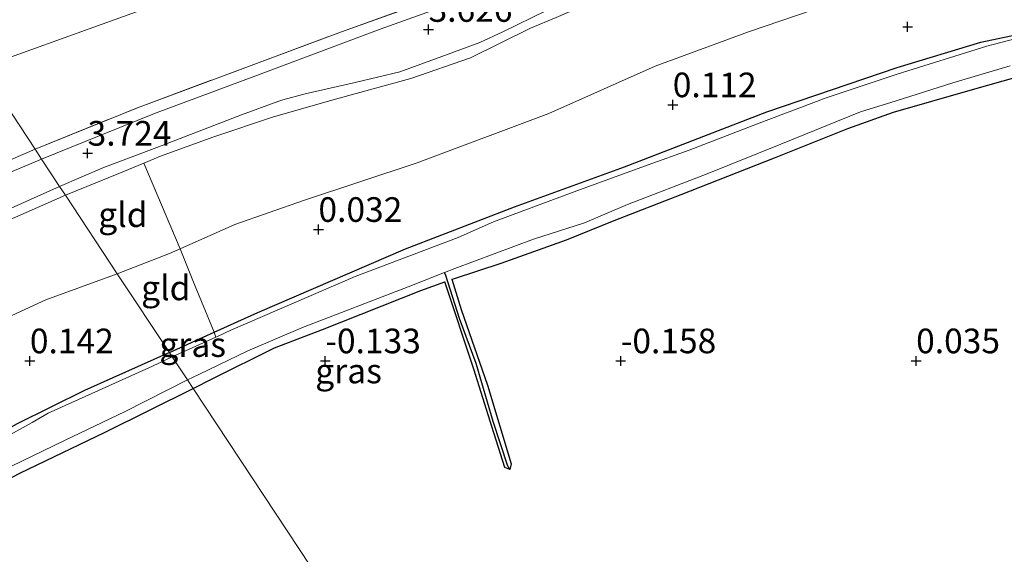
# Model space of a CAD drawing. Units: metres. Extents: x 139998 to 146653, y 512500 to 518751.
# Drawn here: x 140879 to 140979, y 516411 to 516465 of the extents above; entities that cross this region are included whole.
import ezdxf
from ezdxf.enums import TextEntityAlignment as Align

# ---------------------------------------------------------------- set-up
doc = ezdxf.new("R2010")
doc.units = ezdxf.units.M
doc.linetypes.add('IE-TERREINAFSCHEIDING', pattern=[10, 8, -2])
doc.layers.get('0').update_dxf_attribs({"lineweight": 25})
for name, color, linetype in [('B-ME-GW-HOOGTEPUNT-S-B1', 10, 'Continuous'), ('B-ME-GW-INSTEEKWATERGANG-L-B1', 10, 'Continuous'), ('B-ME-GW-WATERGANG-GREPPEL-L-B1', 10, 'Continuous')]:
    doc.layers.add(name, color=color, linetype=linetype)
for name, color, linetype, lineweight in [('B-ME-GW-TEENLIJN-L-B1', 93, 'Continuous', 18), ('B-ME-IE-GRASLAND-GV-B6', 93, 'Continuous', 18), ('B-ME-IE-GRONDWERKLIJN-GROND_INGERICHT-GV-B6', 253, 'Continuous', 18), ('B-ME-IE-HULPGEOMETRIE-L-B1', 53, 'Continuous', 18), ('B-ME-IE-TERREINAFSCHEIDING-DOORGANG-L-B1', 8, 'IE-TERREINAFSCHEIDING-KUNSTMATIG-OPEN', 18), ('B-ME-IE-TERREINAFSCHEIDING-RASTERHEKWERK-L-B1', 8, 'IE-TERREINAFSCHEIDING', 18), ('B-ME-OG-WATER-GV-B6', 153, 'Continuous', 18), ('B-ME-VH-VERH_SOORT-BITUMEN-GV-B6', 8, 'IE-TERREINAFSCHEIDING-NATUURLIJK-HOUTWAL', 18)]:
    doc.layers.add(name, color=color, linetype=linetype, lineweight=lineweight)
doc.styles.add('NLCS-ISO', font='NLCS-ISO.TTF')
doc.linetypes.add('IE-TERREINAFSCHEIDING-KUNSTMATIG-OPEN', pattern='A,7,-1.5,[67,NLCS.SHX,S=0.75,R=0,X=0,Y=0],-1.5', length=10)
doc.linetypes.add('IE-TERREINAFSCHEIDING-NATUURLIJK-HOUTWAL', pattern='A,7,-1.5,[67,NLCS.SHX,S=0.75,R=45,X=0,Y=0],-1.5,7,-1.5,[70,NLCS.SHX,S=0.75,R=0,X=0,Y=0],-1.5', length=20)

# ---------------------------------------------------------------- blocks, each defined once
blk = doc.blocks.new('hoogtepunt')
for p, q in [((-0.5, 0), (0.5, 0)), ((0, 0.5), (0, -0.5))]:
    blk.add_line(p, q)

msp = doc.modelspace()

# ---------------------------------------------------------------- linework, layer by layer
at = {"layer": 'B-ME-GW-INSTEEKWATERGANG-L-B1'}
for points in [[(140894.546, 516431.302, 0.073), (140899.106, 516433.371, 0.067), (140903.526, 516435.376, 0.061), (140918.522, 516441.826, 0.055), (140929.601, 516446.105, 0.058), (140940.756, 516450.172, 0.069), (140955.224, 516455.739, 0.124), (140968.458, 516460.246, 0.151), (140976.953, 516462.822, 0.17), (140987.697, 516465.095, 0.028)], [(140923.232, 516438.741, -0.069), (140923.5, 516438.838, -0.065), (140928.24, 516440.374, -0.074), (140934.883, 516442.761, -0.074), (140939.706, 516444.715, -0.095), (140946.5, 516447.368, -0.106), (140955.985, 516451.072, -0.063), (140963.439, 516454.069, -0.112), (140968.065, 516455.726, -0.076), (140976.09, 516458.019, -0.101), (140985.428, 516460.667, -0.057)], [(140896.948, 516427.668, -0.106), (140898.957, 516428.677, -0.09), (140905.226, 516431.768, -0.057), (140910.094, 516433.654, -0.095), (140920.08, 516437.595, -0.117), (140922.516, 516438.48, -0.08)], [(140923.232, 516438.741, -0.069), (140924.172, 516435.67, -0.177), (140926.863, 516428.006, -0.257), (140929.25, 516420.004, -0.171), (140929.099, 516419.437, -0.171), (140928.624, 516419.65, -0.185), (140927.292, 516423.807, -0.141), (140925.472, 516429.631, -0.149), (140922.516, 516438.48, -0.08)], [(140894.546, 516431.302, 0.073), (140885.917, 516427.457, 0.055), (140879.095, 516424.067, 0.06), (140871.067, 516419.65, 0.086), (140863.71, 516415.846, 0.046), (140856.279, 516411.669, 0.06), (140846.659, 516406.236, 0.006), (140840.075, 516402.411, -0.012), (140831.427, 516396.82, 0.077), (140823.312, 516392.128, 0.086)], [(140788.368, 516363.645, -0.168), (140790.755, 516365.166, -0.161), (140800.154, 516371.578, -0.172), (140808.132, 516377.036, -0.084), (140813.75, 516380.41, -0.062), (140821.025, 516385.428, -0.065), (140827.752, 516389.381, -0.056), (140835.724, 516394.402, -0.04), (140843.236, 516399.513, -0.112), (140853.274, 516405.123, -0.136), (140862.134, 516410.01, -0.07), (140870.843, 516414.627, -0.12), (140879.353, 516419.045, -0.145), (140888.032, 516423.211, -0.15), (140896.948, 516427.668, -0.106)]]:
    msp.add_polyline3d(points, dxfattribs=at)
at = {"layer": 'B-ME-GW-TEENLIJN-L-B1'}
for points in [[(140875.483, 516460.147, -1.176), (140877.067, 516460.833, -1.171), (140886.874, 516464.35, -1.238), (140898.447, 516468.542, -1.153), (140909.471, 516472.662, -1.072), (140918.485, 516475.262, -1.214), (140924.6, 516477.536, -1.079), (140929.46, 516479.009, -0.739), (140936.606, 516481.591, -0.569), (140948.271, 516485.075, -0.498), (140958.01, 516488.248, -0.448), (140963.842, 516489.99, -0.448), (140969.558, 516491.397, -0.133), (140975.577, 516493.179, -0.175), (140981.027, 516494.664, -0.012)], [(140889.253, 516439.311, 0.286), (140894.547, 516441.351, 0.296), (140895.646, 516441.84, 0.301), (140901.194, 516444.308, 0.324), (140908.153, 516446.753, 0.373), (140919.702, 516450.575, 0.403), (140933.075, 516455.591, 0.517), (140943.872, 516460.385, 0.61), (140953.352, 516463.867, 0.661), (140964.787, 516467.809, 0.697), (140975.852, 516471.668, 0.719), (140986.104, 516474.684, 0.691)], [(140708.738, 516324.702, 0.46), (140718.285, 516331.547, 0.488), (140725.059, 516335.83, 0.518), (140731.663, 516340.764, 0.582), (140740.669, 516346.879, 0.568), (140749.238, 516352.9, 0.584), (140759.404, 516360.16, 0.598), (140767.461, 516366.103, 0.576), (140776.659, 516371.782, 0.446), (140785.307, 516377.19, 0.435), (140796.094, 516384.468, 0.43), (140806.439, 516391.215, 0.413), (140814.023, 516396.176, 0.363), (140821.454, 516401.266, 0.394), (140833.884, 516409.814, 0.424), (140845.016, 516417.123, 0.38), (140858.476, 516424.732, 0.338), (140867.569, 516429.973, 0.341), (140874.998, 516433.431, 0.347), (140882.006, 516436.673, 0.292), (140889.253, 516439.311, 0.286)]]:
    msp.add_polyline3d(points, dxfattribs=at)
at = {"layer": 'B-ME-GW-WATERGANG-GREPPEL-L-B1'}
msp.add_polyline3d([(140928.906, 516419.754, -0.253), (140927.412, 516424.301, -0.382), (140925.706, 516430.202, -0.335), (140923.998, 516434.771, -0.341), (140922.605, 516439.12, -0.424), (140922.468, 516439.431, -0.467)], dxfattribs=at)
at = {"layer": 'B-ME-IE-GRASLAND-GV-B6'}
for points in [[(140880.903, 516451.963, 3.796), (140891.289, 516456.168, 3.751), (140903.133, 516460.561, 3.699), (140912.017, 516463.856, 3.669), (140922.753, 516467.736, 3.655), (140934.864, 516471.978, 3.652), (140945.714, 516475.737, 3.644), (140952.958, 516478.326, 3.68), (140961.121, 516481.071, 3.74), (140968.973, 516483.442, 3.683), (140975.512, 516485.36, 3.792), (140983.176, 516487.472, 3.759)], [(140980.46, 516485.405, 3.627), (140968.927, 516481.981, 3.711), (140960.01, 516479.2, 3.711), (140947.483, 516475.108, 3.618), (140929.228, 516468.905, 3.648), (140915.964, 516464.153, 3.613), (140903.5, 516459.48, 3.689), (140893.048, 516455.57, 3.738), (140886.002, 516452.736, 3.738), (140881.567, 516450.94, 3.716), (140880.903, 516451.963, 3.796)], [(140987.499, 516482.923, 3.551), (140977.413, 516480.078, 3.57), (140967.086, 516477.104, 3.523), (140958.653, 516474.288, 3.583), (140947.717, 516470.708, 3.605), (140939.887, 516467.969, 3.619), (140933.822, 516465.336, 3.545), (140931.215, 516464.239, 3.537), (140925.137, 516461.236, 3.572), (140919.055, 516459.115, 3.545), (140911.411, 516457.026, 3.545), (140905.102, 516455.244, 3.6), (140899.073, 516453.192, 3.654), (140893.655, 516451.255, 3.638), (140891.949, 516450.543, 3.644), (140889.405, 516449.481, 3.654), (140883.989, 516447.288, 3.552), (140883.391, 516448.181, 3.636)], [(140883.391, 516448.181, 3.636), (140887.791, 516450.058, 3.62), (140893.277, 516452.139, 3.631), (140901.867, 516455.454, 3.595), (140905.56, 516456.788, 3.636), (140906.068, 516456.977, 3.629), (140908.322, 516457.574, 3.61), (140913.426, 516458.71, 3.594), (140917.935, 516459.806, 3.632), (140922.201, 516461.362, 3.564), (140926.067, 516462.78, 3.572), (140928.395, 516463.853, 3.599), (140932.824, 516466.043, 3.561), (140935.693, 516467.48, 3.602), (140939.047, 516468.783, 3.667), (140944.586, 516470.736, 3.667), (140952.055, 516473.329, 3.692), (140963.859, 516477.132, 3.678), (140972.264, 516479.601, 3.627), (140982.704, 516482.651, 3.618)], [(140984.681, 516464.264, -0.467), (140977.55, 516462.407, -0.467), (140968.448, 516459.555, -0.467), (140961.235, 516457.182, -0.467), (140954.176, 516454.482, -0.467), (140947.328, 516451.86, -0.467), (140943.165, 516450.348, -0.467), (140935.923, 516447.724, -0.467), (140930.645, 516445.76, -0.467), (140927.453, 516444.571, -0.467), (140923.867, 516442.986, -0.467), (140913.425, 516439.036, -0.467), (140900.772, 516433.566, -0.467), (140899.418, 516432.948, -0.467), (140899.276, 516432.883, -0.467), (140899.106, 516433.371, 0.067), (140903.526, 516435.376, 0.061), (140918.522, 516441.826, 0.055), (140929.601, 516446.105, 0.058), (140940.756, 516450.172, 0.069), (140955.224, 516455.739, 0.124), (140968.458, 516460.246, 0.151), (140976.953, 516462.822, 0.17), (140987.697, 516465.095, 0.028)], [(140985.428, 516460.667, -0.057), (140976.09, 516458.019, -0.101), (140968.065, 516455.726, -0.076), (140963.439, 516454.069, -0.112), (140955.985, 516451.072, -0.063), (140946.5, 516447.368, -0.106), (140939.706, 516444.715, -0.095), (140934.883, 516442.761, -0.074), (140928.24, 516440.374, -0.074), (140923.5, 516438.838, -0.065), (140923.232, 516438.741, -0.069), (140924.172, 516435.67, -0.177), (140926.863, 516428.006, -0.257), (140929.25, 516420.004, -0.171), (140929.099, 516419.437, -0.171), (140928.906, 516419.754, -0.253), (140927.412, 516424.301, -0.382), (140925.706, 516430.202, -0.335), (140923.998, 516434.771, -0.341), (140922.605, 516439.12, -0.424), (140922.468, 516439.431, -0.467), (140923.529, 516439.856, -0.467), (140931.507, 516442.809, -0.467), (140936.687, 516444.477, -0.467), (140941.077, 516446.338, -0.467), (140949.167, 516449.467, -0.467), (140956.621, 516452.464, -0.467), (140964.741, 516455.745, -0.467), (140968.352, 516456.852, -0.467), (140974.116, 516458.681, -0.467), (140979.919, 516460.403, -0.467)], [(140877.383, 516450.426, 3.669), (140880.903, 516451.963, 3.796)], [(140880.903, 516451.963, 3.796), (140881.567, 516450.94, 3.716), (140878.159, 516449.527, 3.653)], [(140808.04, 516404.235, 3.755), (140820.797, 516412.602, 3.677), (140832.315, 516420.138, 3.675), (140842.931, 516426.835, 3.661), (140852.331, 516432.715, 3.578), (140859.041, 516436.455, 3.575), (140863.785, 516438.909, 3.52), (140873.587, 516443.794, 3.57), (140883.391, 516448.181, 3.636), (140883.989, 516447.288, 3.552), (140876.29, 516443.887, 3.571), (140872.146, 516442.005, 3.499), (140866.245, 516438.91, 3.447), (140858.856, 516435.049, 3.455), (140850.493, 516430.201, 3.571), (140844.923, 516426.961, 3.643), (140838.395, 516422.911, 3.666), (140832.375, 516418.901, 3.663), (140826.415, 516415.099, 3.58), (140819.934, 516410.78, 3.594), (140811.781, 516405.371, 3.56)], [(140896.38, 516428.527, -0.467), (140897.523, 516429.074, -0.467), (140902.511, 516431.469, -0.467), (140908.046, 516433.837, -0.467), (140918.798, 516437.962, -0.467), (140922.468, 516439.431, -0.467), (140922.605, 516439.12, -0.424), (140923.998, 516434.771, -0.341), (140925.706, 516430.202, -0.335), (140927.412, 516424.301, -0.382), (140928.906, 516419.754, -0.253), (140929.099, 516419.437, -0.171), (140928.624, 516419.65, -0.185), (140927.292, 516423.807, -0.141), (140925.472, 516429.631, -0.149), (140922.516, 516438.48, -0.08), (140920.08, 516437.595, -0.117), (140910.094, 516433.654, -0.095), (140905.226, 516431.768, -0.057), (140898.957, 516428.677, -0.09), (140896.948, 516427.668, -0.106), (140896.38, 516428.527, -0.467)], [(140894.546, 516431.302, 0.073), (140899.106, 516433.371, 0.067), (140899.276, 516432.883, -0.467), (140894.841, 516430.856, -0.467), (140894.546, 516431.302, 0.073)], [(140716.05, 516315.368, 0.097), (140722.664, 516321.274, 0.097), (140728.767, 516326.703, 0.119), (140731.564, 516328.781, 0.058), (140742.126, 516336.34, 0.064), (140753.896, 516344.677, 0.092), (140764.581, 516351.854, 0.045), (140770.511, 516356.401, 0.078), (140776.863, 516360.667, 0.056), (140783.09, 516365.415, 0.028), (140787.967, 516368.757, 0.02), (140799.371, 516376.349, 0.009), (140811.074, 516383.943, 0.031), (140823.312, 516392.128, 0.086), (140831.427, 516396.82, 0.077), (140840.075, 516402.411, -0.012), (140846.659, 516406.236, 0.006), (140856.279, 516411.669, 0.06), (140863.71, 516415.846, 0.046), (140871.067, 516419.65, 0.086), (140879.095, 516424.067, 0.06), (140885.917, 516427.457, 0.055), (140894.546, 516431.302, 0.073)], [(140894.546, 516431.302, 0.073), (140894.841, 516430.856, -0.467), (140892.814, 516429.924, -0.467), (140882.244, 516425.155, -0.467), (140880.624, 516424.199, -0.467), (140873.667, 516420.392, -0.467), (140864.177, 516415.649, -0.467), (140855.561, 516410.894, -0.467), (140849.483, 516407.511, -0.467), (140842.007, 516403.189, -0.467), (140832.843, 516397.367, -0.467), (140825.375, 516392.983, -0.467), (140821.125, 516390.296, -0.467), (140815.218, 516386.362, -0.467)], [(140809.108, 516378.865, -0.467), (140819.143, 516385.372, -0.467), (140824.447, 516388.867, -0.467), (140831.992, 516393.235, -0.467), (140840.904, 516398.888, -0.467), (140846.957, 516402.654, -0.467), (140853.393, 516406.544, -0.467), (140859.616, 516409.958, -0.467), (140869.54, 516415.292, -0.467), (140877.401, 516419.241, -0.467), (140883.885, 516422.365, -0.467), (140890.057, 516425.312, -0.467), (140896.38, 516428.527, -0.467)], [(140896.38, 516428.527, -0.467), (140896.948, 516427.668, -0.106), (140888.032, 516423.211, -0.15), (140879.353, 516419.045, -0.145), (140870.843, 516414.627, -0.12), (140862.134, 516410.01, -0.07), (140853.274, 516405.123, -0.136), (140843.236, 516399.513, -0.112), (140835.724, 516394.402, -0.04), (140827.752, 516389.381, -0.056), (140821.025, 516385.428, -0.065), (140813.75, 516380.41, -0.062)]]:
    msp.add_polyline3d(points, dxfattribs=at)
at = {"layer": 'B-ME-IE-GRONDWERKLIJN-GROND_INGERICHT-GV-B6'}
for points in [[(140981.027, 516494.664, -0.012), (140975.577, 516493.179, -0.175), (140969.558, 516491.397, -0.133), (140963.842, 516489.99, -0.448), (140958.01, 516488.248, -0.448), (140948.271, 516485.075, -0.498), (140936.606, 516481.591, -0.569), (140929.46, 516479.009, -0.739), (140924.6, 516477.536, -1.079), (140918.485, 516475.262, -1.214), (140909.471, 516472.662, -1.072), (140898.447, 516468.542, -1.153), (140886.874, 516464.35, -1.238), (140877.067, 516460.833, -1.171), (140875.483, 516460.147, -1.176), (140872.477, 516464.694, -1.308)], [(140875.483, 516460.147, -1.176), (140877.067, 516460.833, -1.171), (140886.874, 516464.35, -1.238), (140898.447, 516468.542, -1.153), (140909.471, 516472.662, -1.072), (140918.485, 516475.262, -1.214), (140924.6, 516477.536, -1.079), (140929.46, 516479.009, -0.739), (140936.606, 516481.591, -0.569), (140948.271, 516485.075, -0.498), (140958.01, 516488.248, -0.448), (140963.842, 516489.99, -0.448), (140969.558, 516491.397, -0.133), (140975.577, 516493.179, -0.175), (140981.027, 516494.664, -0.012)], [(140983.176, 516487.472, 3.759), (140975.512, 516485.36, 3.792), (140968.973, 516483.442, 3.683), (140961.121, 516481.071, 3.74), (140952.958, 516478.326, 3.68), (140945.714, 516475.737, 3.644), (140934.864, 516471.978, 3.652), (140922.753, 516467.736, 3.655), (140912.017, 516463.856, 3.669), (140903.133, 516460.561, 3.699), (140891.289, 516456.168, 3.751), (140880.903, 516451.963, 3.796), (140875.483, 516460.147, -1.176)], [(140987.697, 516465.095, 0.028), (140976.953, 516462.822, 0.17), (140968.458, 516460.246, 0.151), (140955.224, 516455.739, 0.124), (140940.756, 516450.172, 0.069), (140929.601, 516446.105, 0.058), (140918.522, 516441.826, 0.055), (140903.526, 516435.376, 0.061), (140899.106, 516433.371, 0.067), (140896.909, 516438.617, 0.182), (140895.646, 516441.84, 0.301), (140901.194, 516444.308, 0.324), (140908.153, 516446.753, 0.373), (140919.702, 516450.575, 0.403), (140933.075, 516455.591, 0.517), (140943.872, 516460.385, 0.61), (140953.352, 516463.867, 0.661), (140964.787, 516467.809, 0.697), (140975.852, 516471.668, 0.719), (140986.104, 516474.684, 0.691)], [(140964.787, 516467.809, 0.697), (140953.352, 516463.867, 0.661), (140943.872, 516460.385, 0.61), (140933.075, 516455.591, 0.517), (140919.702, 516450.575, 0.403), (140908.153, 516446.753, 0.373), (140901.194, 516444.308, 0.324), (140895.646, 516441.84, 0.301), (140891.949, 516450.543, 3.644), (140893.655, 516451.255, 3.638), (140899.073, 516453.192, 3.654), (140905.102, 516455.244, 3.6), (140911.411, 516457.026, 3.545), (140919.055, 516459.115, 3.545), (140925.137, 516461.236, 3.572), (140931.215, 516464.239, 3.537), (140933.822, 516465.336, 3.545)], [(140896.948, 516427.668, -0.106), (140898.957, 516428.677, -0.09), (140905.226, 516431.768, -0.057), (140910.094, 516433.654, -0.095), (140920.08, 516437.595, -0.117), (140922.516, 516438.48, -0.08), (140925.472, 516429.631, -0.149), (140927.292, 516423.807, -0.141), (140928.624, 516419.65, -0.185), (140929.099, 516419.437, -0.171), (140929.25, 516420.004, -0.171), (140926.863, 516428.006, -0.257), (140924.172, 516435.67, -0.177), (140923.232, 516438.741, -0.069), (140923.5, 516438.838, -0.065), (140928.24, 516440.374, -0.074), (140934.883, 516442.761, -0.074), (140939.706, 516444.715, -0.095), (140946.5, 516447.368, -0.106), (140955.985, 516451.072, -0.063), (140963.439, 516454.069, -0.112), (140968.065, 516455.726, -0.076), (140976.09, 516458.019, -0.101), (140985.428, 516460.667, -0.057)], [(140875.483, 516460.147, -1.176), (140880.903, 516451.963, 3.796), (140877.383, 516450.426, 3.669), (140865.408, 516444.685, 3.649), (140856.607, 516440.232, 3.61), (140852.98, 516438.359, 3.684), (140850.841, 516437.486, 3.528), (140848.301, 516437.002, 3.103), (140843.935, 516435.949, 2.284), (140837.157, 516434.639, 0.857), (140832.359, 516433.389, -0.056), (140828.61, 516432.939, -0.851), (140829.693, 516434.041, -1.119), (140830.322, 516434.683, -1.275), (140835.664, 516438.051, -1.198), (140842.713, 516442.034, -1.14), (140851.681, 516448.057, -1.187), (140859.097, 516452.333, -1.159), (140868.501, 516457.286, -1.241), (140875.483, 516460.147, -1.176)], [(140883.989, 516447.288, 3.552), (140889.405, 516449.481, 3.654), (140891.949, 516450.543, 3.644), (140895.646, 516441.84, 0.301), (140894.547, 516441.351, 0.296), (140889.253, 516439.311, 0.286), (140883.989, 516447.288, 3.552)], [(140883.989, 516447.288, 3.552), (140889.253, 516439.311, 0.286), (140882.006, 516436.673, 0.292), (140874.998, 516433.431, 0.347), (140867.569, 516429.973, 0.341), (140858.476, 516424.732, 0.338), (140845.016, 516417.123, 0.38), (140833.884, 516409.814, 0.424), (140821.454, 516401.266, 0.394), (140814.023, 516396.176, 0.363), (140806.439, 516391.215, 0.413), (140796.094, 516384.468, 0.43), (140785.307, 516377.19, 0.435), (140776.659, 516371.782, 0.446), (140767.461, 516366.103, 0.576), (140759.404, 516360.16, 0.598), (140749.238, 516352.9, 0.584), (140740.669, 516346.879, 0.568), (140731.663, 516340.764, 0.582), (140725.059, 516335.83, 0.518), (140718.285, 516331.547, 0.488), (140708.738, 516324.702, 0.46)], [(140811.781, 516405.371, 3.56), (140819.934, 516410.78, 3.594), (140826.415, 516415.099, 3.58), (140832.375, 516418.901, 3.663), (140838.395, 516422.911, 3.666), (140844.923, 516426.961, 3.643), (140850.493, 516430.201, 3.571), (140858.856, 516435.049, 3.455), (140866.245, 516438.91, 3.447), (140872.146, 516442.005, 3.499), (140876.29, 516443.887, 3.571), (140883.989, 516447.288, 3.552)], [(140889.253, 516439.311, 0.286), (140894.547, 516441.351, 0.296), (140895.646, 516441.84, 0.301), (140896.909, 516438.617, 0.182), (140899.106, 516433.371, 0.067), (140894.546, 516431.302, 0.073), (140889.253, 516439.311, 0.286)], [(140708.738, 516324.702, 0.46), (140718.285, 516331.547, 0.488), (140725.059, 516335.83, 0.518), (140731.663, 516340.764, 0.582), (140740.669, 516346.879, 0.568), (140749.238, 516352.9, 0.584), (140759.404, 516360.16, 0.598), (140767.461, 516366.103, 0.576), (140776.659, 516371.782, 0.446), (140785.307, 516377.19, 0.435), (140796.094, 516384.468, 0.43), (140806.439, 516391.215, 0.413), (140814.023, 516396.176, 0.363), (140821.454, 516401.266, 0.394), (140833.884, 516409.814, 0.424), (140845.016, 516417.123, 0.38), (140858.476, 516424.732, 0.338), (140867.569, 516429.973, 0.341), (140874.998, 516433.431, 0.347), (140882.006, 516436.673, 0.292), (140889.253, 516439.311, 0.286)], [(140889.253, 516439.311, 0.286), (140894.546, 516431.302, 0.073), (140885.917, 516427.457, 0.055), (140879.095, 516424.067, 0.06), (140871.067, 516419.65, 0.086), (140863.71, 516415.846, 0.046), (140856.279, 516411.669, 0.06), (140846.659, 516406.236, 0.006), (140840.075, 516402.411, -0.012), (140831.427, 516396.82, 0.077), (140823.312, 516392.128, 0.086), (140811.074, 516383.943, 0.031), (140799.371, 516376.349, 0.009), (140787.967, 516368.757, 0.02), (140783.09, 516365.415, 0.028), (140776.863, 516360.667, 0.056), (140770.511, 516356.401, 0.078), (140764.581, 516351.854, 0.045), (140753.896, 516344.677, 0.092), (140742.126, 516336.34, 0.064), (140731.564, 516328.781, 0.058), (140728.767, 516326.703, 0.119), (140722.664, 516321.274, 0.097), (140716.05, 516315.368, 0.097)], [(140813.75, 516380.41, -0.062), (140821.025, 516385.428, -0.065), (140827.752, 516389.381, -0.056), (140835.724, 516394.402, -0.04), (140843.236, 516399.513, -0.112), (140853.274, 516405.123, -0.136), (140862.134, 516410.01, -0.07), (140870.843, 516414.627, -0.12), (140879.353, 516419.045, -0.145), (140888.032, 516423.211, -0.15), (140896.948, 516427.668, -0.106), (140927.978, 516380.716, 0.455), (140918.804, 516375.585, 0.345), (140910.789, 516371.497, 0.386), (140904.048, 516368.232, 0.389), (140898.178, 516365.352, 0.345), (140891.727, 516362.149, 0.361), (140886.225, 516359.018, 0.359), (140878.613, 516355.368, 0.323), (140873.377, 516352.781, 0.256), (140869.156, 516350.511, 0.204), (140865.248, 516348.418, 0.359)], [(140984.197, 516408.374, 0.498), (140978.331, 516405.27, 0.462), (140972.155, 516402.428, 0.445), (140964.668, 516399.04, 0.479), (140957.854, 516395.601, 0.457), (140951.124, 516392.185, 0.42), (140944.463, 516388.476, 0.456), (140938.399, 516385.552, 0.48), (140932.963, 516383.106, 0.441), (140929.61, 516381.455, 0.452), (140927.978, 516380.716, 0.455), (140896.948, 516427.668, -0.106)]]:
    msp.add_polyline3d(points, dxfattribs=at)
at = {"layer": 'B-ME-IE-HULPGEOMETRIE-L-B1'}
msp.add_line((140928.906, 516419.754, -0.253), (140929.099, 516419.437, -0.171), dxfattribs=at)
msp.add_polyline3d([(140857.274, 516492.443, -1.256), (140865.335, 516489.307, -1.367), (140862.466, 516481.358, -1.367), (140861.266, 516481.719, -1.367), (140867.644, 516472.032, -1.607), (140868.298, 516471.039, -1.799), (140868.354, 516470.954, -2), (140871.968, 516465.465, -2), (140872.477, 516464.694, -1.308), (140875.483, 516460.147, -1.176), (140880.903, 516451.963, 3.796), (140881.567, 516450.94, 3.716), (140883.391, 516448.181, 3.636), (140883.989, 516447.288, 3.552), (140889.253, 516439.311, 0.286), (140894.546, 516431.302, 0.073), (140894.841, 516430.856, -0.467), (140896.38, 516428.527, -0.467), (140896.948, 516427.668, -0.106), (140927.978, 516380.716, 0.455), (140929.557, 516378.327, -0.25), (141143.791, 516054.176, -0.25)], dxfattribs=at)
at = {"layer": 'B-ME-IE-TERREINAFSCHEIDING-DOORGANG-L-B1'}
msp.add_line((140895.646, 516441.84, 0.301), (140896.909, 516438.617, 0.182), dxfattribs=at)
at = {"layer": 'B-ME-IE-TERREINAFSCHEIDING-RASTERHEKWERK-L-B1'}
msp.add_line((140891.949, 516450.543, 3.644), (140895.646, 516441.84, 0.301), dxfattribs=at)
for points in [[(140880.903, 516451.963, 3.796), (140891.289, 516456.168, 3.751), (140903.133, 516460.561, 3.699), (140912.017, 516463.856, 3.669), (140922.753, 516467.736, 3.655), (140934.864, 516471.978, 3.652), (140945.714, 516475.737, 3.644), (140952.958, 516478.326, 3.68), (140961.121, 516481.071, 3.74), (140968.973, 516483.442, 3.683), (140975.512, 516485.36, 3.792), (140983.176, 516487.472, 3.759)], [(140987.499, 516482.923, 3.551), (140977.413, 516480.078, 3.57), (140967.086, 516477.104, 3.523), (140958.653, 516474.288, 3.583), (140947.717, 516470.708, 3.605), (140939.887, 516467.969, 3.619), (140933.822, 516465.336, 3.545), (140931.215, 516464.239, 3.537), (140925.137, 516461.236, 3.572), (140919.055, 516459.115, 3.545), (140911.411, 516457.026, 3.545), (140905.102, 516455.244, 3.6), (140899.073, 516453.192, 3.654), (140893.655, 516451.255, 3.638), (140891.949, 516450.543, 3.644)], [(140828.61, 516432.939, -0.851), (140832.359, 516433.389, -0.056), (140837.157, 516434.639, 0.857), (140843.935, 516435.949, 2.284), (140848.301, 516437.002, 3.103), (140850.841, 516437.486, 3.528), (140852.98, 516438.359, 3.684), (140856.607, 516440.232, 3.61), (140865.408, 516444.685, 3.649), (140877.383, 516450.426, 3.669), (140880.903, 516451.963, 3.796)], [(140891.949, 516450.543, 3.644), (140889.405, 516449.481, 3.654), (140883.989, 516447.288, 3.552)], [(140883.989, 516447.288, 3.552), (140876.29, 516443.887, 3.571), (140872.146, 516442.005, 3.499), (140866.245, 516438.91, 3.447), (140858.856, 516435.049, 3.455), (140850.493, 516430.201, 3.571), (140844.923, 516426.961, 3.643), (140838.395, 516422.911, 3.666), (140832.375, 516418.901, 3.663), (140826.415, 516415.099, 3.58), (140819.934, 516410.78, 3.594), (140811.781, 516405.371, 3.56)], [(140896.909, 516438.617, 0.182), (140899.106, 516433.371, 0.067), (140899.276, 516432.883, -0.467)]]:
    msp.add_polyline3d(points, dxfattribs=at)
at = {"layer": 'B-ME-OG-WATER-GV-B6'}
for points in [[(140894.841, 516430.856, -0.467), (140899.276, 516432.883, -0.467), (140899.418, 516432.948, -0.467), (140900.772, 516433.566, -0.467), (140913.425, 516439.036, -0.467), (140923.867, 516442.986, -0.467), (140927.453, 516444.571, -0.467), (140930.645, 516445.76, -0.467), (140935.923, 516447.724, -0.467), (140943.165, 516450.348, -0.467), (140947.328, 516451.86, -0.467), (140954.176, 516454.482, -0.467), (140961.235, 516457.182, -0.467), (140968.448, 516459.555, -0.467), (140977.55, 516462.407, -0.467), (140984.681, 516464.264, -0.467)], [(140979.919, 516460.403, -0.467), (140974.116, 516458.681, -0.467), (140968.352, 516456.852, -0.467), (140964.741, 516455.745, -0.467), (140956.621, 516452.464, -0.467), (140949.167, 516449.467, -0.467), (140941.077, 516446.338, -0.467), (140936.687, 516444.477, -0.467), (140931.507, 516442.809, -0.467), (140923.529, 516439.856, -0.467), (140922.468, 516439.431, -0.467), (140918.798, 516437.962, -0.467), (140908.046, 516433.837, -0.467), (140902.511, 516431.469, -0.467), (140897.523, 516429.074, -0.467), (140896.38, 516428.527, -0.467), (140894.841, 516430.856, -0.467)], [(140849.483, 516407.511, -0.467), (140855.561, 516410.894, -0.467), (140864.177, 516415.649, -0.467), (140873.667, 516420.392, -0.467), (140880.624, 516424.199, -0.467), (140882.244, 516425.155, -0.467), (140892.814, 516429.924, -0.467), (140894.841, 516430.856, -0.467), (140896.38, 516428.527, -0.467), (140890.057, 516425.312, -0.467), (140883.885, 516422.365, -0.467), (140877.401, 516419.241, -0.467), (140869.54, 516415.292, -0.467), (140859.616, 516409.958, -0.467)]]:
    msp.add_polyline3d(points, dxfattribs=at)
at = {"layer": 'B-ME-VH-VERH_SOORT-BITUMEN-GV-B6'}
for points in [[(140881.567, 516450.94, 3.716), (140886.002, 516452.736, 3.738), (140893.048, 516455.57, 3.738), (140903.5, 516459.48, 3.689), (140915.964, 516464.153, 3.613), (140929.228, 516468.905, 3.648), (140947.483, 516475.108, 3.618), (140960.01, 516479.2, 3.711), (140968.927, 516481.981, 3.711), (140980.46, 516485.405, 3.627)], [(140982.704, 516482.651, 3.618), (140972.264, 516479.601, 3.627), (140963.859, 516477.132, 3.678), (140952.055, 516473.329, 3.692), (140944.586, 516470.736, 3.667), (140939.047, 516468.783, 3.667), (140935.693, 516467.48, 3.602), (140932.824, 516466.043, 3.561), (140928.395, 516463.853, 3.599), (140926.067, 516462.78, 3.572), (140922.201, 516461.362, 3.564), (140917.935, 516459.806, 3.632), (140913.426, 516458.71, 3.594), (140908.322, 516457.574, 3.61), (140906.068, 516456.977, 3.629), (140905.56, 516456.788, 3.636), (140901.867, 516455.454, 3.595), (140893.277, 516452.139, 3.631), (140887.791, 516450.058, 3.62), (140883.391, 516448.181, 3.636), (140881.567, 516450.94, 3.716)], [(140800.87, 516403.114, 3.625), (140818.26, 516414.793, 3.738), (140839.912, 516428.901, 3.636), (140849.393, 516434.68, 3.636), (140859.244, 516440.687, 3.81), (140865.398, 516443.679, 3.851), (140868.581, 516445.292, 3.74), (140875.479, 516448.294, 3.655), (140878.159, 516449.527, 3.653), (140881.567, 516450.94, 3.716), (140883.391, 516448.181, 3.636), (140873.587, 516443.794, 3.57), (140863.785, 516438.909, 3.52), (140859.041, 516436.455, 3.575), (140852.331, 516432.715, 3.578), (140842.931, 516426.835, 3.661), (140832.315, 516420.138, 3.675), (140820.797, 516412.602, 3.677), (140808.04, 516404.235, 3.755)]]:
    msp.add_polyline3d(points, dxfattribs=at)

# ---------------------------------------------------------------- block references
at = {"layer": 'B-ME-GW-HOOGTEPUNT-S-B1', "rotation": 90}
for p in [(140920.862, 516464.105, 3.626), (140920.862, 516464.105, 3.626), (140969.51, 516464.367, 0.32), (140969.51, 516464.367, 0.32), (140945.66, 516456.448, 0.112), (140945.66, 516456.448, 0.112), (140886.24, 516451.533, 3.724), (140886.24, 516451.533, 3.724), (140909.68, 516443.793, 0.032), (140909.68, 516443.793, 0.032), (140880.376, 516430.453, 0.142), (140880.376, 516430.453, 0.142), (140910.376, 516430.453, -0.133), (140910.376, 516430.453, -0.133), (140940.376, 516430.453, -0.158), (140940.376, 516430.453, -0.158), (140970.376, 516430.453, 0.035), (140970.376, 516430.453, 0.035)]:
    msp.add_blockref('hoogtepunt', p, dxfattribs=at)

# ---------------------------------------------------------------- texts
at = {"layer": 'B-ME-GW-HOOGTEPUNT-S-B1', "ltscale": 0.2, "style": 'NLCS-ISO'}
for s, p in [('3.626', (140920.862, 516464.105, 3.626)), ('3.626', (140920.862, 516464.105, 3.626)), ('0.112', (140945.66, 516456.448, 0.112)), ('0.112', (140945.66, 516456.448, 0.112)), ('3.724', (140886.24, 516451.533, 3.724)), ('3.724', (140886.24, 516451.533, 3.724)), ('0.032', (140909.68, 516443.793, 0.032)), ('0.032', (140909.68, 516443.793, 0.032)), ('0.142', (140880.376, 516430.453, 0.142)), ('0.142', (140880.376, 516430.453, 0.142)), ('-0.133', (140910.376, 516430.453, -0.133)), ('-0.133', (140910.376, 516430.453, -0.133)), ('-0.158', (140940.376, 516430.453, -0.158)), ('-0.158', (140940.376, 516430.453, -0.158)), ('0.035', (140970.376, 516430.453, 0.035)), ('0.035', (140970.376, 516430.453, 0.035))]:
    msp.add_text(s, height=2.5, dxfattribs=at).set_placement(p, align=Align.BOTTOM_LEFT)
at = {"layer": 'B-ME-IE-GRASLAND-GV-B6', "ltscale": 0.2, "style": 'NLCS-ISO'}
for p in [(140896.911, 516432.113), (140912.739, 516429.434)]:
    msp.add_text('gras', height=2.5, dxfattribs=at).set_placement(p, align=Align.MIDDLE_CENTER)
at = {"layer": 'B-ME-IE-GRONDWERKLIJN-GROND_INGERICHT-GV-B6', "ltscale": 0.2, "style": 'NLCS-ISO'}
for p in [(140889.825, 516445.3), (140894.18, 516437.872)]:
    msp.add_text('gld', height=2.5, dxfattribs=at).set_placement(p, align=Align.MIDDLE_CENTER)

doc.saveas('drawing.dxf')
